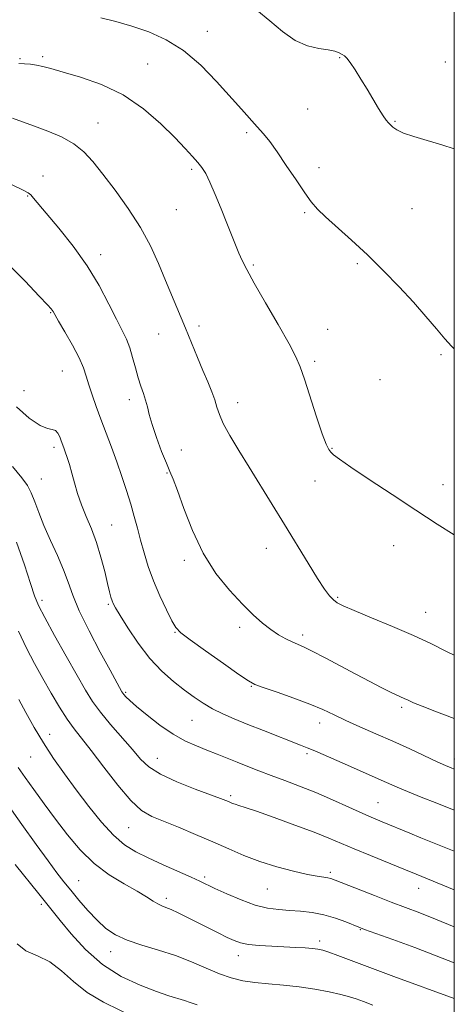
# Model space of a CAD drawing. Extents: x 2114800 to 2117700, y 347300 to 350200.
# Drawn here: x 2117374 to 2117500, y 349586 to 349871 of the extents above; entities that cross this region are included whole.
import ezdxf

# ---------------------------------------------------------------- set-up
doc = ezdxf.new("R2010")
doc.units = 0
doc.header["$MEASUREMENT"] = 0
for name, color, linetype, lineweight in [('32000', 7, 'Continuous', 0), ('DTM SPOT ELEVATION', 2, 'Continuous', 13), ('INDEX CONTOUR', 41, 'Continuous', 13), ('INTERMEDIATE CONTOUR', 44, 'Continuous', 0)]:
    doc.layers.add(name, color=color, linetype=linetype, lineweight=lineweight)

msp = doc.modelspace()

# ---------------------------------------------------------------- linework, layer by layer
at = {"layer": '32000', "flags": 128}
msp.add_lwpolyline([(2115000, 347500), (2117500, 347500), (2117500, 350000), (2115000, 350000), (2115000, 347500)], dxfattribs=at)
at = {"layer": 'DTM SPOT ELEVATION'}
for p in [(2117428.31, 349867.79, 1008.7), (2117373.93, 349859.87, 1006.2), (2117380.49, 349860.5, 1006.3), (2117466.74, 349860.24, 1009.9), (2117497.41, 349858.96, 1011.2), (2117411, 349858.37, 1006.9), (2117457.39, 349845.3, 1009.2), (2117482.76, 349841.69, 1010.1), (2117396.55, 349841.28, 1004.8), (2117439.71, 349838.42, 1007.7), (2117423.73, 349827.76, 1005.7), (2117460.76, 349828.27, 1008.5), (2117380.6, 349825.89, 1002.6), (2117376.13, 349820.09, 1001.9), (2117419.29, 349816.12, 1005.1), (2117487.76, 349816.37, 1009.3), (2117456.57, 349815.27, 1007.8), (2117397.36, 349803.09, 1002.5), (2117441.69, 349800.02, 1006.2), (2117471.81, 349800.48, 1007.7), (2117382.82, 349786.25, 999.9), (2117425.92, 349782.38, 1004.4), (2117414.13, 349780.04, 1003.2), (2117463.21, 349781.43, 1006.6), (2117496.12, 349774.06, 1007.8), (2117459.48, 349772.17, 1006.3), (2117386.17, 349769.31, 999.1), (2117478.42, 349766.78, 1007.1), (2117375.08, 349763.57, 999.1), (2117405.63, 349760.96, 1001.5), (2117437.09, 349760.17, 1004.6), (2117383.78, 349747.22, 997.6), (2117420.73, 349746.44, 1002.8), (2117464.48, 349746.86, 1006.1), (2117416.62, 349739.73, 1001.9), (2117380.12, 349738.04, 996.9), (2117459.54, 349737.39, 1005.2), (2117496.71, 349736.4, 1006.7), (2117400.49, 349724.65, 998.9), (2117482.41, 349718.63, 1005.2), (2117445.44, 349717.91, 1003.3), (2117421.63, 349714.37, 1001.7), (2117380.28, 349702.79, 994.4), (2117399.55, 349701.68, 997.8), (2117466.17, 349703.63, 1004.2), (2117491.66, 349699.28, 1004.8), (2117418.87, 349693.55, 999.9), (2117437.66, 349694.98, 1001.6), (2117455.95, 349692.72, 1002.4), (2117404.59, 349676.17, 996.2), (2117441.03, 349677.91, 999.9), (2117484.72, 349671.82, 1001.7), (2117423.88, 349668.02, 997.1), (2117460.95, 349667.22, 999.4), (2117382.54, 349663.99, 990.6), (2117377.05, 349657.38, 989.1), (2117413.78, 349656.95, 994.8), (2117457.2, 349658.3, 997.7), (2117499.99, 349656.8, 1000.5), (2117435.09, 349646.19, 994.3), (2117477.83, 349644.11, 996.9), (2117405.45, 349636.9, 991.1), (2117427.5, 349622.54, 990.3), (2117463.98, 349623.91, 992.3), (2117390.95, 349621.46, 986.9), (2117445.71, 349619.1, 991.1), (2117489.65, 349619.26, 993.3), (2117416.4, 349616.34, 988.4), (2117380.15, 349614.66, 983.68), (2117472.69, 349607.28, 989.9), (2117460.89, 349604.02, 988.4), (2117400.29, 349600.88, 985.4), (2117437.27, 349599.72, 987.4)]:
    msp.add_point(p, dxfattribs=at)
at = {"layer": 'INDEX CONTOUR'}
for points in [[(2117442.663, 349873.953, 1010), (2117446.465, 349870.924, 1010), (2117450.17, 349867.774, 1010), (2117453.824, 349865.179, 1010), (2117457.416, 349863.63, 1010), (2117460.707, 349862.87, 1010), (2117463.405, 349862.459, 1010), (2117465.303, 349862.037, 1010), (2117466.556, 349861.579, 1010), (2117467.404, 349861.14, 1010), (2117468.085, 349860.714, 1010), (2117468.813, 349860.031, 1010), (2117469.799, 349858.759, 1010), (2117471.187, 349856.675, 1010), (2117472.87, 349853.988, 1010), (2117474.673, 349851.015, 1010), (2117478.023, 349845.428, 1010), (2117479.317, 349843.363, 1010), (2117480.241, 349842.048, 1010), (2117480.908, 349841.258, 1010), (2117481.478, 349840.67, 1010), (2117482.147, 349840.015, 1010), (2117483.268, 349839.235, 1010), (2117485.229, 349838.327, 1010), (2117488.284, 349837.29, 1010), (2117492.146, 349836.134, 1010), (2117496.391, 349834.875, 1010), (2117500, 349833.741, 1010)], [(2117370.414, 349800.395, 1000), (2117375.385, 349795.338, 1000), (2117379.489, 349791.056, 1000), (2117381.892, 349788.518, 1000), (2117382.945, 349787.371, 1000), (2117383.295, 349786.932, 1000), (2117383.534, 349786.546, 1000), (2117385.127, 349783.802, 1000), (2117386.972, 349780.648, 1000), (2117389.147, 349776.82, 1000), (2117391.078, 349773.15, 1000), (2117392.346, 349770.246, 1000), (2117393.164, 349767.815, 1000), (2117393.901, 349765.343, 1000), (2117394.856, 349762.417, 1000), (2117396.045, 349759.04, 1000), (2117397.414, 349755.32, 1000), (2117400.459, 349747.227, 1000), (2117402.011, 349743.002, 1000), (2117403.5, 349738.762, 1000), (2117404.875, 349734.627, 1000), (2117406.087, 349730.728, 1000), (2117407.112, 349727.139, 1000), (2117408.027, 349723.712, 1000), (2117408.932, 349720.244, 1000), (2117409.929, 349716.564, 1000), (2117411.128, 349712.633, 1000), (2117412.64, 349708.445, 1000), (2117414.495, 349704.092, 1000), (2117416.408, 349700.048, 1000), (2117418.012, 349696.883, 1000), (2117419.164, 349694.91, 1000), (2117420.603, 349693.398, 1000), (2117423.293, 349691.36, 1000), (2117427.787, 349688.142, 1000), (2117433.012, 349684.443, 1000), (2117437.488, 349681.299, 1000), (2117440.214, 349679.448, 1000), (2117442.104, 349678.443, 1000), (2117444.548, 349677.541, 1000), (2117448.531, 349676.171, 1000), (2117453.401, 349674.458, 1000), (2117458.096, 349672.7, 1000), (2117461.85, 349671.117, 1000), (2117465.073, 349669.61, 1000), (2117468.472, 349668.001, 1000), (2117472.582, 349666.154, 1000), (2117477.261, 349664.101, 1000), (2117482.197, 349661.914, 1000), (2117487.062, 349659.691, 1000), (2117495, 349655.993, 1000), (2117497.415, 349654.902, 1000), (2117499.073, 349654.2, 1000), (2117500, 349653.834, 1000)], [(2117373.581, 349674.063, 990), (2117375.647, 349670.246, 990), (2117378.036, 349665.952, 990), (2117380.707, 349661.457, 990), (2117383.628, 349656.972, 990), (2117386.797, 349652.457, 990), (2117390.219, 349647.81, 990), (2117393.864, 349643.024, 990), (2117397.55, 349638.488, 990), (2117401.058, 349634.685, 990), (2117404.276, 349631.938, 990), (2117407.51, 349629.906, 990), (2117411.174, 349628.085, 990), (2117415.483, 349626.107, 990), (2117423.569, 349622.491, 990), (2117426.097, 349621.342, 990), (2117430.498, 349619.269, 990), (2117433.959, 349617.669, 990), (2117438.082, 349615.904, 990), (2117442.201, 349614.415, 990), (2117445.812, 349613.528, 990), (2117449.037, 349613.104, 990), (2117452.156, 349612.891, 990), (2117455.392, 349612.657, 990), (2117458.742, 349612.267, 990), (2117462.142, 349611.608, 990), (2117465.485, 349610.632, 990), (2117468.477, 349609.545, 990), (2117472.296, 349608, 990), (2117473.971, 349607.365, 990), (2117482.133, 349604.403, 990), (2117488.498, 349602.077, 990), (2117494.776, 349599.737, 990), (2117500, 349597.685, 990)]]:
    msp.add_polyline3d(points, dxfattribs=at)
at = {"layer": 'INTERMEDIATE CONTOUR'}
for points in [[(2117397.357, 349871.771, 1008), (2117401.733, 349870.663, 1008), (2117406.377, 349869.315, 1008), (2117411.28, 349867.658, 1008), (2117416.339, 349865.411, 1008), (2117421.426, 349862.24, 1008), (2117426.389, 349857.994, 1008), (2117430.997, 349853.26, 1008), (2117438.21, 349845.234, 1008), (2117442.813, 349840.171, 1008), (2117444.606, 349838.115, 1008), (2117446.422, 349835.839, 1008), (2117448.571, 349832.873, 1008), (2117451.234, 349828.962, 1008), (2117454.06, 349824.725, 1008), (2117456.567, 349820.995, 1008), (2117458.467, 349818.339, 1008), (2117460.246, 349816.266, 1008), (2117462.58, 349814.018, 1008), (2117470.182, 349807.252, 1008), (2117474.813, 349802.983, 1008), (2117479.489, 349798.401, 1008), (2117483.992, 349793.74, 1008), (2117488.138, 349789.239, 1008), (2117491.771, 349785.119, 1008), (2117494.831, 349781.536, 1008), (2117497.285, 349778.632, 1008), (2117499.181, 349776.484, 1008), (2117500, 349775.737, 1008)], [(2117373.626, 349858.503, 1006), (2117375.256, 349858.403, 1006), (2117377.001, 349858.282, 1006), (2117378.759, 349858.064, 1006), (2117380.554, 349857.668, 1006), (2117382.896, 349857.009, 1006), (2117386.417, 349856, 1006), (2117391.508, 349854.53, 1006), (2117397.608, 349852.397, 1006), (2117403.913, 349849.375, 1006), (2117409.726, 349845.399, 1006), (2117414.766, 349841.035, 1006), (2117418.854, 349837.009, 1006), (2117421.885, 349833.884, 1006), (2117424.042, 349831.568, 1006), (2117425.579, 349829.804, 1006), (2117426.753, 349828.292, 1006), (2117427.824, 349826.553, 1006), (2117429.053, 349824.063, 1006), (2117430.618, 349820.497, 1006), (2117432.354, 349816.329, 1006), (2117434.01, 349812.231, 1006), (2117436.523, 349805.874, 1006), (2117437.485, 349803.494, 1006), (2117438.425, 349801.361, 1006), (2117439.748, 349798.752, 1006), (2117441.925, 349794.828, 1006), (2117445.195, 349789.137, 1006), (2117448.87, 349782.77, 1006), (2117452.032, 349777.207, 1006), (2117454.029, 349773.439, 1006), (2117455.285, 349770.505, 1006), (2117456.492, 349766.956, 1006), (2117460.026, 349756.073, 1006), (2117461.679, 349751.142, 1006), (2117462.799, 349748.106, 1006), (2117463.532, 349746.573, 1006), (2117464.142, 349745.784, 1006), (2117464.97, 349745.022, 1006), (2117466.671, 349743.749, 1006), (2117469.976, 349741.468, 1006), (2117475.321, 349737.882, 1006), (2117481.956, 349733.483, 1006), (2117488.837, 349728.965, 1006), (2117495.049, 349724.932, 1006), (2117500, 349721.763, 1006)], [(2117371.708, 349842.609, 1004), (2117374.617, 349841.6, 1004), (2117378.127, 349840.345, 1004), (2117382.041, 349838.881, 1004), (2117385.987, 349837.188, 1004), (2117389.548, 349835.227, 1004), (2117392.465, 349832.926, 1004), (2117395.111, 349830.063, 1004), (2117398.015, 349826.38, 1004), (2117401.533, 349821.733, 1004), (2117405.322, 349816.443, 1004), (2117408.864, 349810.943, 1004), (2117411.765, 349805.592, 1004), (2117414.133, 349800.455, 1004), (2117416.202, 349795.522, 1004), (2117421.919, 349781.72, 1004), (2117425.42, 349773.22, 1004), (2117426.998, 349769.444, 1004), (2117428.407, 349766.145, 1004), (2117429.587, 349763.318, 1004), (2117430.482, 349760.928, 1004), (2117431.108, 349758.871, 1004), (2117431.794, 349756.75, 1004), (2117432.947, 349754.102, 1004), (2117434.87, 349750.573, 1004), (2117437.45, 349746.264, 1004), (2117440.469, 349741.39, 1004), (2117447.168, 349730.605, 1004), (2117450.706, 349724.844, 1004), (2117457.555, 349713.575, 1004), (2117460.32, 349709.12, 1004), (2117462.347, 349706.047, 1004), (2117463.789, 349704.116, 1004), (2117464.893, 349702.927, 1004), (2117465.987, 349702.078, 1004), (2117467.743, 349701.175, 1004), (2117470.92, 349699.825, 1004), (2117475.964, 349697.763, 1004), (2117482.082, 349695.232, 1004), (2117488.173, 349692.601, 1004), (2117493.366, 349690.178, 1004), (2117497.73, 349688.008, 1004), (2117500, 349686.864, 1004)], [(2117368.254, 349824.923, 1002), (2117375.025, 349821.635, 1002), (2117376.303, 349820.959, 1002), (2117377.035, 349820.38, 1002), (2117377.888, 349819.454, 1002), (2117385.184, 349810.775, 1002), (2117389.341, 349805.561, 1002), (2117393.445, 349799.827, 1002), (2117396.928, 349794.068, 1002), (2117399.73, 349788.749, 1002), (2117401.915, 349784.324, 1002), (2117403.56, 349781.068, 1002), (2117404.798, 349778.531, 1002), (2117405.777, 349776.078, 1002), (2117406.626, 349773.242, 1002), (2117407.415, 349770.211, 1002), (2117408.195, 349767.337, 1002), (2117408.996, 349764.887, 1002), (2117409.758, 349762.788, 1002), (2117410.397, 349760.88, 1002), (2117410.888, 349758.969, 1002), (2117411.424, 349756.73, 1002), (2117412.255, 349753.802, 1002), (2117413.535, 349750.02, 1002), (2117415.028, 349746.006, 1002), (2117416.404, 349742.575, 1002), (2117417.447, 349740.201, 1002), (2117418.407, 349737.988, 1002), (2117419.648, 349734.699, 1002), (2117421.475, 349729.482, 1002), (2117423.954, 349723.036, 1002), (2117427.091, 349716.447, 1002), (2117430.818, 349710.617, 1002), (2117434.762, 349705.715, 1002), (2117438.477, 349701.731, 1002), (2117441.625, 349698.621, 1002), (2117444.302, 349696.225, 1002), (2117446.712, 349694.354, 1002), (2117449.007, 349692.848, 1002), (2117451.124, 349691.658, 1002), (2117452.945, 349690.762, 1002), (2117456.204, 349689.308, 1002), (2117458.737, 349688.068, 1002), (2117462.468, 349686.122, 1002), (2117471.445, 349681.344, 1002), (2117475.434, 349679.256, 1002), (2117478.735, 349677.568, 1002), (2117481.293, 349676.301, 1002), (2117483.106, 349675.444, 1002), (2117485.452, 349674.38, 1002), (2117486.572, 349673.842, 1002), (2117488.172, 349673.115, 1002), (2117490.691, 349672.075, 1002), (2117494.368, 349670.657, 1002), (2117500, 349668.516, 1002)], [(2117372.934, 349758.916, 998), (2117376.593, 349755.644, 998), (2117379.751, 349753.55, 998), (2117381.931, 349752.637, 998), (2117383.301, 349752.377, 998), (2117384.192, 349752.109, 998), (2117384.88, 349751.335, 998), (2117385.439, 349750.203, 998), (2117385.889, 349749.025, 998), (2117386.622, 349747.035, 998), (2117387.047, 349745.833, 998), (2117387.595, 349744.215, 998), (2117388.249, 349742.167, 998), (2117388.974, 349739.717, 998), (2117389.755, 349736.905, 998), (2117390.659, 349733.815, 998), (2117391.777, 349730.543, 998), (2117393.155, 349727.145, 998), (2117394.665, 349723.54, 998), (2117396.139, 349719.607, 998), (2117397.433, 349715.339, 998), (2117398.504, 349711.177, 998), (2117399.336, 349707.672, 998), (2117399.926, 349705.232, 998), (2117400.335, 349703.677, 998), (2117400.64, 349702.681, 998), (2117400.964, 349701.868, 998), (2117401.619, 349700.66, 998), (2117402.963, 349698.43, 998), (2117405.242, 349694.794, 998), (2117408.242, 349690.35, 998), (2117411.635, 349685.939, 998), (2117415.121, 349682.235, 998), (2117418.517, 349679.241, 998), (2117421.668, 349676.788, 998), (2117424.481, 349674.723, 998), (2117427.119, 349672.944, 998), (2117429.809, 349671.362, 998), (2117432.763, 349669.884, 998), (2117436.137, 349668.399, 998), (2117440.074, 349666.794, 998), (2117444.574, 349665.016, 998), (2117455.363, 349660.83, 998), (2117457.303, 349660.05, 998), (2117459.474, 349659.125, 998), (2117469.814, 349654.575, 998), (2117478.773, 349650.684, 998), (2117483.371, 349648.636, 998), (2117486.371, 349647.368, 998), (2117490.361, 349645.753, 998), (2117494.935, 349643.945, 998), (2117500, 349641.964, 998)], [(2117371.771, 349741.588, 996), (2117374.48, 349738.377, 996), (2117376.094, 349736.103, 996), (2117377.167, 349733.996, 996), (2117378.188, 349731.416, 996), (2117379.377, 349728.241, 996), (2117380.887, 349724.477, 996), (2117382.784, 349720.202, 996), (2117384.796, 349715.78, 996), (2117386.565, 349711.645, 996), (2117387.892, 349708.027, 996), (2117389.214, 349704.34, 996), (2117391.125, 349699.793, 996), (2117393.987, 349693.947, 996), (2117397.232, 349687.756, 996), (2117400.058, 349682.524, 996), (2117403.514, 349676.251, 996), (2117403.761, 349675.876, 996), (2117404.092, 349675.455, 996), (2117404.657, 349674.83, 996), (2117405.759, 349673.77, 996), (2117407.744, 349672.026, 996), (2117410.806, 349669.49, 996), (2117414.542, 349666.606, 996), (2117418.398, 349663.962, 996), (2117421.931, 349661.996, 996), (2117425.151, 349660.567, 996), (2117428.18, 349659.387, 996), (2117431.127, 349658.219, 996), (2117437, 349655.828, 996), (2117440.033, 349654.623, 996), (2117443.259, 349653.378, 996), (2117446.801, 349652.045, 996), (2117450.752, 349650.58, 996), (2117455.09, 349648.931, 996), (2117459.767, 349647.049, 996), (2117464.662, 349644.941, 996), (2117469.375, 349642.83, 996), (2117473.433, 349641, 996), (2117476.531, 349639.644, 996), (2117479.011, 349638.601, 996), (2117487.045, 349635.267, 996), (2117490.277, 349633.94, 996), (2117493.628, 349632.594, 996), (2117500, 349630.087, 996)], [(2117372.898, 349719.678, 994), (2117375.199, 349713.142, 994), (2117376.961, 349707.733, 994), (2117378.155, 349704.149, 994), (2117379.31, 349701.349, 994), (2117381.096, 349697.854, 994), (2117383.941, 349692.652, 994), (2117387.325, 349686.587, 994), (2117390.486, 349680.972, 994), (2117392.895, 349676.761, 994), (2117394.942, 349673.495, 994), (2117397.25, 349670.361, 994), (2117400.239, 349666.763, 994), (2117406.537, 349659.527, 994), (2117408.93, 349656.755, 994), (2117411.347, 349654.473, 994), (2117414.676, 349652.345, 994), (2117419.444, 349650.142, 994), (2117424.739, 349648.057, 994), (2117432.149, 349645.335, 994), (2117433.641, 349644.763, 994), (2117434.413, 349644.439, 994), (2117435.021, 349644.167, 994), (2117435.648, 349643.905, 994), (2117436.381, 349643.644, 994), (2117437.404, 349643.336, 994), (2117439.264, 349642.754, 994), (2117442.604, 349641.63, 994), (2117447.746, 349639.813, 994), (2117453.74, 349637.63, 994), (2117459.317, 349635.528, 994), (2117463.582, 349633.826, 994), (2117470.932, 349630.722, 994), (2117475.653, 349628.782, 994), (2117485.382, 349624.852, 994), (2117488.969, 349623.387, 994), (2117500, 349618.803, 994)], [(2117373.527, 349693.883, 992), (2117375.834, 349688.921, 992), (2117378.179, 349684.443, 992), (2117380.576, 349680.16, 992), (2117383.015, 349675.885, 992), (2117385.399, 349671.84, 992), (2117387.607, 349668.347, 992), (2117389.613, 349665.537, 992), (2117394.557, 349659.231, 992), (2117398.219, 349654.415, 992), (2117402.289, 349649.179, 992), (2117406.107, 349644.711, 992), (2117409.24, 349641.863, 992), (2117412.157, 349640.146, 992), (2117415.558, 349638.737, 992), (2117419.927, 349636.982, 992), (2117424.901, 349634.922, 992), (2117429.902, 349632.766, 992), (2117434.51, 349630.697, 992), (2117438.925, 349628.775, 992), (2117443.505, 349627.029, 992), (2117448.442, 349625.496, 992), (2117453.268, 349624.238, 992), (2117457.353, 349623.322, 992), (2117460.227, 349622.779, 992), (2117462.074, 349622.501, 992), (2117463.242, 349622.343, 992), (2117464.14, 349622.145, 992), (2117465.436, 349621.687, 992), (2117476.804, 349617.21, 992), (2117481.704, 349615.31, 992), (2117489.941, 349612.177, 992), (2117494.553, 349610.362, 992), (2117500, 349608.135, 992)], [(2117373.412, 349654.329, 988), (2117375.408, 349651.464, 988), (2117377.932, 349647.918, 988), (2117380.918, 349643.783, 988), (2117384.203, 349639.32, 988), (2117387.668, 349634.79, 988), (2117391.376, 349630.441, 988), (2117395.434, 349626.523, 988), (2117399.843, 349623.233, 988), (2117404.178, 349620.558, 988), (2117407.909, 349618.434, 988), (2117410.642, 349616.796, 988), (2117412.546, 349615.586, 988), (2117413.925, 349614.745, 988), (2117415.08, 349614.188, 988), (2117416.28, 349613.714, 988), (2117417.787, 349613.097, 988), (2117419.807, 349612.16, 988), (2117422.307, 349610.928, 988), (2117431.414, 349606.365, 988), (2117434.064, 349605.053, 988), (2117436.086, 349604.103, 988), (2117437.93, 349603.462, 988), (2117440.208, 349603.032, 988), (2117443.344, 349602.726, 988), (2117447.017, 349602.5, 988), (2117454.005, 349602.159, 988), (2117456.744, 349602.006, 988), (2117458.868, 349601.855, 988), (2117460.41, 349601.68, 988), (2117461.797, 349601.37, 988), (2117463.554, 349600.79, 988), (2117466.175, 349599.817, 988), (2117470.025, 349598.356, 988), (2117475.437, 349596.322, 988), (2117482.421, 349593.74, 988), (2117500, 349587.315, 988)], [(2117370.261, 349643.726, 986), (2117374.492, 349637.745, 986), (2117378.582, 349632.031, 986), (2117382.066, 349627.233, 986), (2117384.643, 349623.773, 986), (2117386.667, 349621.168, 986), (2117388.658, 349618.706, 986), (2117391.011, 349615.857, 986), (2117393.625, 349612.825, 986), (2117396.277, 349609.997, 986), (2117398.847, 349607.669, 986), (2117401.633, 349605.786, 986), (2117405.031, 349604.202, 986), (2117409.3, 349602.77, 986), (2117414.126, 349601.338, 986), (2117419.052, 349599.753, 986), (2117423.693, 349597.932, 986), (2117427.949, 349596.076, 986), (2117431.793, 349594.458, 986), (2117435.252, 349593.283, 986), (2117438.589, 349592.494, 986), (2117442.122, 349591.966, 986), (2117446.092, 349591.574, 986), (2117450.421, 349591.195, 986), (2117454.95, 349590.707, 986), (2117459.483, 349590.029, 986), (2117463.665, 349589.247, 986), (2117467.103, 349588.486, 986), (2117469.575, 349587.831, 986), (2117471.544, 349587.185, 986), (2117473.646, 349586.411, 986), (2117476.344, 349585.398, 986)], [(2117372.563, 349626.178, 984), (2117379.381, 349617.655, 984), (2117385.617, 349609.908, 984), (2117388.773, 349606.047, 984), (2117392.903, 349601.546, 984), (2117397.834, 349597.224, 984), (2117403.314, 349593.744, 984), (2117408.771, 349591.145, 984), (2117413.551, 349589.31, 984), (2117417.165, 349588.105, 984), (2117421.681, 349586.753, 984), (2117423.3, 349586.186, 984), (2117425.346, 349585.498, 984)], [(2117373.071, 349603.164, 982), (2117375.629, 349601.112, 982), (2117378.997, 349599.655, 982), (2117382.589, 349597.952, 982), (2117385.99, 349595.387, 982), (2117389.464, 349592.259, 982), (2117393.442, 349589.089, 982), (2117398.171, 349586.295, 982), (2117407.682, 349581.628, 982)]]:
    msp.add_polyline3d(points, dxfattribs=at)

doc.saveas('drawing.dxf')
